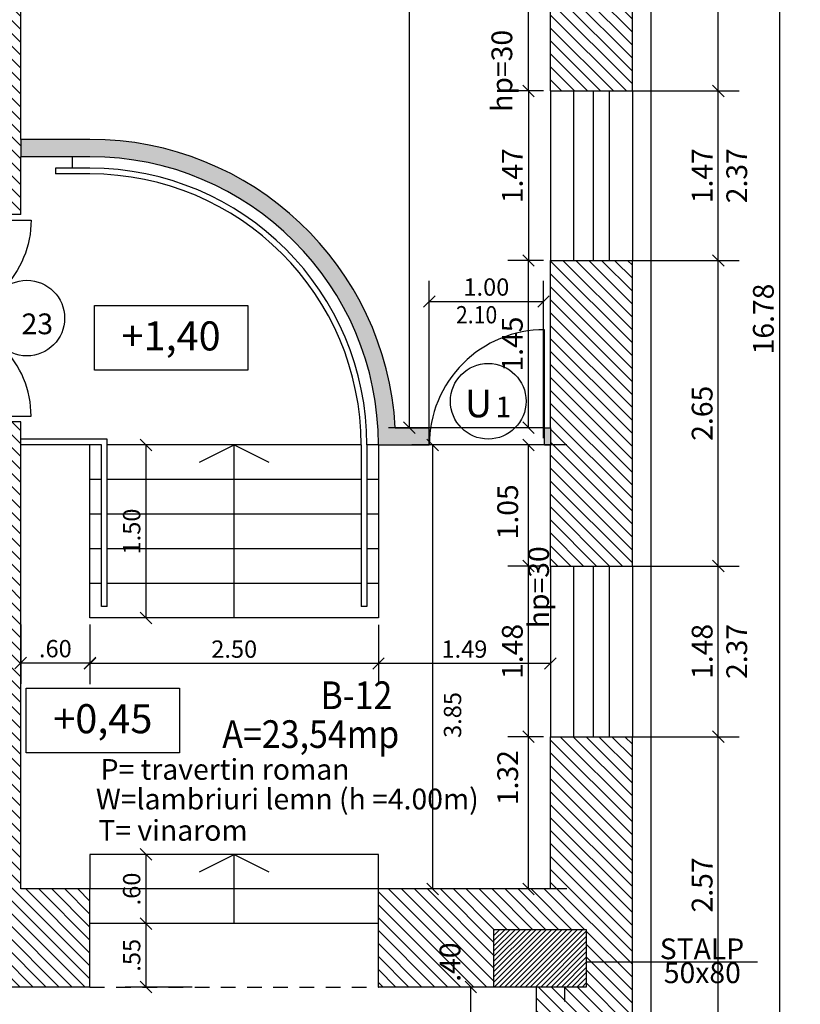
# Model space of a CAD drawing. Extents: x 74.4 to 128.9, y 256.1 to 299.2.
# Drawn here: x 120.6 to 127.3, y 278.4 to 286.9 of the extents above; entities that cross this region are included whole.
import ezdxf
from ezdxf.enums import TextEntityAlignment as Align

# ---------------------------------------------------------------- set-up
doc = ezdxf.new("R2010")
doc.units = 0
doc.header["$MEASUREMENT"] = 0
doc.linetypes.add('DASHED2', pattern=[9.525, 6.35, -3.175])
doc.linetypes.add('HIDDEN', pattern=[9.525, 6.35, -3.175])
doc.layers.get('0').update_dxf_attribs({"linetype": 'CONTINUOUS'})
doc.layers.get('DEFPOINTS').update_dxf_attribs({"linetype": 'CONTINUOUS'})
for name, color, linetype in [('ETAJ1-HASURI', 9, 'CONTINUOUS'), ('ETAJ2--PROIECTIE', 5, 'CONTINUOUS'), ('ETAJ2--SECTIUNE', 7, 'CONTINUOUS'), ('ETAJ2--USI-FERESTRE', 3, 'CONTINUOUS'), ('ETAJ2-ARCE-GRINZI', 2, 'HIDDEN'), ('ETAJ2-COTE-DETALIU', 9, 'CONTINUOUS'), ('ETAJ2-COTE-GENERALE', 9, 'CONTINUOUS'), ('ETAJ2-COTE-GOLURI', 9, 'CONTINUOUS'), ('ETAJ2-HASURI', 9, 'CONTINUOUS'), ('ETAJ2-TEXT', 9, 'CONTINUOUS'), ('GR2', 1, 'DASHED2'), ('STRUCTURA', 1, 'CONTINUOUS'), ('TEXT-STR', 9, 'CONTINUOUS')]:
    doc.layers.add(name, color=color, linetype=linetype)
doc.styles.add('IRINA', font='TIMES.TTF')
doc.styles.add('RELEV', font='romanc.shx', dxfattribs={"width": 0.9})
doc.styles.add('ROMANS', font='romans')
doc.dimstyles.new('DETALIU', dxfattribs={"dimtxt": 0.18, "dimasz": 0.1, "dimexe": 0.18, "dimexo": 0.06, "dimgap": 0.05, "dimtad": 1, "dimzin": 4, "dimdsep": 46, "dimtxsty": 'Standard', "dimblk1": 'OBLIQUE', "dimblk2": 'OBLIQUE', "dimsah": 1, "dimcen": 0.09, "dimclrt": 3, "dimadec": 0, "dimazin": 0, "dimtfac": 1, "dimtmove": 2, "dimatfit": 3, "dimldrblk": 'OBLIQUE', "dimfxl": 0, "dimtvp": 0.555556, "dimtolj": 1, "dimtzin": 0, "dimarcsym": 0})
doc.dimstyles.new('GENERAL', dxfattribs={"dimtxt": 0.18, "dimasz": 0, "dimexe": 0.18, "dimexo": 0.06, "dimgap": 0.05, "dimtad": 1, "dimzin": 0, "dimdsep": 46, "dimtxsty": 'Standard', "dimtsz": 0.1, "dimcen": 0.09, "dimclrt": 12, "dimadec": 0, "dimazin": 0, "dimtfac": 0.6, "dimtofl": 0, "dimtmove": 2, "dimatfit": 3, "dimfxl": 0, "dimtolj": 1, "dimtzin": 0, "dimarcsym": 0})
pattern_1 = [(135, (35.57848, 220.06795), (-0.0561266, -0.0561266), [])]

# ---------------------------------------------------------------- blocks, each defined once
blk = doc.blocks.new('_OBLIQUE')
at = {"color": 0, "linetype": 'ByBlock'}
blk.add_line((-0.5, -0.5), (0.5, 0.5), dxfattribs=at)
blk = doc.blocks.new('*D688')
at = {"layer": 'DEFPOINTS', "color": 0}
for p in [(124.9803, 283.2292), (125.1703, 283.2292), (125.1703, 282.1792)]:
    blk.add_point(p, dxfattribs=at)
at = {"layer": 'ETAJ2-COTE-DETALIU', "color": 0, "lineweight": -2}
for p, q in [((125.1103, 283.2292), (124.8003, 283.2292)), ((124.9803, 282.1792), (124.9803, 283.2292)), ((125.1103, 282.1792), (124.8003, 282.1792))]:
    blk.add_line(p, q, dxfattribs=at)
at = {"layer": 'ETAJ2-COTE-DETALIU', "color": 0, "lineweight": -2, "xscale": 0.1, "yscale": 0.1, "zscale": 0.1}
for p, rotation in [((124.9803, 283.2292), 90), ((124.9803, 282.1792), 270)]:
    blk.add_blockref('_OBLIQUE', p, dxfattribs=dict(at, rotation=rotation))
at = {"layer": 'ETAJ2-COTE-DETALIU', "color": 3, "insert": (124.8003, 282.6496), "char_height": 0.18, "attachment_point": 5, "rotation": 90}
blk.add_mtext('\\A1;1.05', dxfattribs=at)
blk = doc.blocks.new('*D689')
at = {"layer": 'DEFPOINTS', "color": 0}
for p in [(124.1501, 283.2292), (125.3728, 283.2292), (125.3728, 279.3792)]:
    blk.add_point(p, dxfattribs=at)
at = {"layer": 'ETAJ2-COTE-DETALIU', "color": 0, "lineweight": -2}
for p, q in [((125.3128, 283.2292), (123.9701, 283.2292)), ((124.1501, 279.3792), (124.1501, 283.2292)), ((125.3128, 279.3792), (123.9701, 279.3792))]:
    blk.add_line(p, q, dxfattribs=at)
at = {"layer": 'ETAJ2-COTE-DETALIU', "color": 0, "lineweight": -2, "xscale": 0.1, "yscale": 0.1, "zscale": 0.1}
for p, rotation in [((124.1501, 283.2292), 90), ((124.1501, 279.3792), 270)]:
    blk.add_blockref('_OBLIQUE', p, dxfattribs=dict(at, rotation=rotation))
at = {"layer": 'ETAJ2-COTE-DETALIU', "insert": (124.3223, 280.8879), "char_height": 0.15, "attachment_point": 5, "rotation": 90}
blk.add_mtext('\\A1;3.85', dxfattribs=at)
blk = doc.blocks.new('*D690')
at = {"layer": 'DEFPOINTS', "color": 0}
for p in [(121.6668, 283.2292), (122.1268, 283.2292), (122.1268, 281.7292)]:
    blk.add_point(p, dxfattribs=at)
at = {"layer": 'ETAJ2-COTE-DETALIU', "color": 0, "lineweight": -2}
for p, q in [((122.0668, 283.2292), (121.4868, 283.2292)), ((121.6668, 281.7292), (121.6668, 283.2292)), ((122.0668, 281.7292), (121.4868, 281.7292))]:
    blk.add_line(p, q, dxfattribs=at)
at = {"layer": 'ETAJ2-COTE-DETALIU', "color": 0, "lineweight": -2, "xscale": 0.1, "yscale": 0.1, "zscale": 0.1}
for p, rotation in [((121.6668, 283.2292), 90), ((121.6668, 281.7292), 270)]:
    blk.add_blockref('_OBLIQUE', p, dxfattribs=dict(at, rotation=rotation))
at = {"layer": 'ETAJ2-COTE-DETALIU', "insert": (121.5418, 282.4792), "char_height": 0.15, "attachment_point": 5, "rotation": 90}
blk.add_mtext('\\A1;1.50', dxfattribs=at)
blk = doc.blocks.new('*D691')
at = {"layer": 'DEFPOINTS', "color": 0}
for p in [(125.7251, 284.8292), (126.6251, 284.8292), (125.7251, 282.1792)]:
    blk.add_point(p, dxfattribs=at)
at = {"layer": 'ETAJ2-COTE-DETALIU', "color": 0, "lineweight": -2}
for p, q in [((125.7851, 284.8292), (126.8051, 284.8292)), ((126.6251, 282.1792), (126.6251, 284.8292)), ((125.7851, 282.1792), (126.8051, 282.1792))]:
    blk.add_line(p, q, dxfattribs=at)
at = {"layer": 'ETAJ2-COTE-DETALIU', "color": 0, "lineweight": -2, "xscale": 0.1, "yscale": 0.1, "zscale": 0.1}
for p, rotation in [((126.6251, 284.8292), 90), ((126.6251, 282.1792), 270)]:
    blk.add_blockref('_OBLIQUE', p, dxfattribs=dict(at, rotation=rotation))
at = {"layer": 'ETAJ2-COTE-DETALIU', "color": 3, "insert": (126.4851, 283.5042), "char_height": 0.18, "attachment_point": 5, "rotation": 90}
blk.add_mtext('\\A1;2.65', dxfattribs=at)
blk = doc.blocks.new('*D693')
at = {"layer": 'DEFPOINTS', "color": 0}
for p in [(125.3158, 292.7092), (125.3158, 275.9342), (127.1558, 275.9342)]:
    blk.add_point(p, dxfattribs=at)
at = {"layer": 'ETAJ2-COTE-GENERALE', "color": 0, "lineweight": -2}
for p, q in [((127.2558, 292.6092), (127.0558, 292.8092)), ((125.3758, 292.7092), (127.3358, 292.7092)), ((127.1558, 292.7092), (127.1558, 275.9342)), ((127.2558, 275.8342), (127.0558, 276.0342)), ((125.3758, 275.9342), (127.3358, 275.9342))]:
    blk.add_line(p, q, dxfattribs=at)
at = {"layer": 'ETAJ2-COTE-GENERALE', "color": 12, "insert": (127.0158, 284.3217), "char_height": 0.18, "attachment_point": 5, "rotation": 90}
blk.add_mtext('\\A1;16.78', dxfattribs=at)
blk = doc.blocks.new('*D734')
at = {"layer": 'DEFPOINTS', "color": 0}
for p in [(121.1803, 281.7292), (123.6803, 281.7292), (121.1803, 281.3342)]:
    blk.add_point(p, dxfattribs=at)
at = {"layer": 'ETAJ2-COTE-DETALIU', "color": 0, "lineweight": -2}
for p, q in [((121.1803, 281.6692), (121.1803, 281.1542)), ((123.6803, 281.6692), (123.6803, 281.1542)), ((123.6803, 281.3342), (121.1803, 281.3342))]:
    blk.add_line(p, q, dxfattribs=at)
at = {"layer": 'ETAJ2-COTE-DETALIU', "color": 0, "lineweight": -2, "xscale": 0.1, "yscale": 0.1, "zscale": 0.1, "rotation": 180}
blk.add_blockref('_OBLIQUE', (121.1803, 281.3342), dxfattribs=at)
at = {"layer": 'ETAJ2-COTE-DETALIU', "color": 0, "lineweight": -2, "xscale": 0.1, "yscale": 0.1, "zscale": 0.1}
blk.add_blockref('_OBLIQUE', (123.6803, 281.3342), dxfattribs=at)
at = {"layer": 'ETAJ2-COTE-DETALIU', "insert": (122.4303, 281.4592), "char_height": 0.15, "attachment_point": 5}
blk.add_mtext('\\A1;2.50', dxfattribs=at)
blk = doc.blocks.new('*D748')
at = {"layer": 'DEFPOINTS', "color": 0}
for p in [(121.6668, 279.0792), (122.1268, 279.0792), (122.1268, 278.5292)]:
    blk.add_point(p, dxfattribs=at)
at = {"layer": 'ETAJ2-COTE-DETALIU', "color": 0, "lineweight": -2}
for p, q in [((122.0668, 279.0792), (121.4868, 279.0792)), ((121.6668, 278.5292), (121.6668, 279.0792)), ((122.0668, 278.5292), (121.4868, 278.5292))]:
    blk.add_line(p, q, dxfattribs=at)
at = {"layer": 'ETAJ2-COTE-DETALIU', "color": 0, "lineweight": -2, "xscale": 0.1, "yscale": 0.1, "zscale": 0.1}
for p, rotation in [((121.6668, 279.0792), 90), ((121.6668, 278.5292), 270)]:
    blk.add_blockref('_OBLIQUE', p, dxfattribs=dict(at, rotation=rotation))
at = {"layer": 'ETAJ2-COTE-DETALIU', "insert": (121.5418, 278.8042), "char_height": 0.15, "attachment_point": 5, "rotation": 90}
blk.add_mtext('\\A1;.55', dxfattribs=at)
blk = doc.blocks.new('*D749')
at = {"layer": 'DEFPOINTS', "color": 0}
for p in [(121.6668, 279.6792), (122.1268, 279.6792), (122.1268, 279.0792)]:
    blk.add_point(p, dxfattribs=at)
at = {"layer": 'ETAJ2-COTE-DETALIU', "color": 0, "lineweight": -2}
for p, q in [((122.0668, 279.6792), (121.4868, 279.6792)), ((121.6668, 279.0792), (121.6668, 279.6792)), ((122.0668, 279.0792), (121.4868, 279.0792))]:
    blk.add_line(p, q, dxfattribs=at)
at = {"layer": 'ETAJ2-COTE-DETALIU', "color": 0, "lineweight": -2, "xscale": 0.1, "yscale": 0.1, "zscale": 0.1}
for p, rotation in [((121.6668, 279.6792), 90), ((121.6668, 279.0792), 270)]:
    blk.add_blockref('_OBLIQUE', p, dxfattribs=dict(at, rotation=rotation))
at = {"layer": 'ETAJ2-COTE-DETALIU', "insert": (121.5418, 279.3792), "char_height": 0.15, "attachment_point": 5, "rotation": 90}
blk.add_mtext('\\A1;.60', dxfattribs=at)
blk = doc.blocks.new('*D750')
at = {"layer": 'DEFPOINTS', "color": 0}
for p in [(120.5803, 281.7332), (121.1803, 281.7332), (120.5803, 281.3382)]:
    blk.add_point(p, dxfattribs=at)
at = {"layer": 'ETAJ2-COTE-DETALIU', "color": 0, "lineweight": -2}
for p, q in [((120.5803, 281.6732), (120.5803, 281.1582)), ((121.1803, 281.6732), (121.1803, 281.1582)), ((121.1803, 281.3382), (120.5803, 281.3382))]:
    blk.add_line(p, q, dxfattribs=at)
at = {"layer": 'ETAJ2-COTE-DETALIU', "color": 0, "lineweight": -2, "xscale": 0.1, "yscale": 0.1, "zscale": 0.1, "rotation": 180}
blk.add_blockref('_OBLIQUE', (120.5803, 281.3382), dxfattribs=at)
at = {"layer": 'ETAJ2-COTE-DETALIU', "color": 0, "lineweight": -2, "xscale": 0.1, "yscale": 0.1, "zscale": 0.1}
blk.add_blockref('_OBLIQUE', (121.1803, 281.3382), dxfattribs=at)
at = {"layer": 'ETAJ2-COTE-DETALIU', "insert": (120.8803, 281.4632), "char_height": 0.15, "attachment_point": 5}
blk.add_mtext('\\A1;.60', dxfattribs=at)
blk = doc.blocks.new('NIV')
blk.add_lwpolyline([(0, 0), (0, 0.8), (1.9, 0.8), (1.9, 0)], close=True)
at = {"color": 12}
blk.add_attdef('-0,00', text='', height=0.36, dxfattribs=at).set_placement((0.95, 0.377), align=Align.MIDDLE)
blk = doc.blocks.new('*D759')
at = {"layer": 'DEFPOINTS', "color": 0}
for p in [(125.7251, 282.1792), (126.6251, 282.1792), (125.7251, 280.6992)]:
    blk.add_point(p, dxfattribs=at)
at = {"layer": 'ETAJ2-COTE-GOLURI', "color": 0, "lineweight": -2}
for p, q in [((125.7851, 282.1792), (126.8051, 282.1792)), ((126.6251, 280.6992), (126.6251, 282.1792)), ((125.7851, 280.6992), (126.8051, 280.6992))]:
    blk.add_line(p, q, dxfattribs=at)
at = {"layer": 'ETAJ2-COTE-GOLURI', "color": 0, "lineweight": -2, "xscale": 0.1, "yscale": 0.1, "zscale": 0.1}
for p, rotation in [((126.6251, 282.1792), 90), ((126.6251, 280.6992), 270)]:
    blk.add_blockref('_OBLIQUE', p, dxfattribs=dict(at, rotation=rotation))
at = {"layer": 'ETAJ2-COTE-GOLURI', "color": 3, "insert": (126.4851, 281.4392), "char_height": 0.18, "attachment_point": 5, "rotation": 90}
blk.add_mtext('\\A1;1.48', dxfattribs=at)
blk = doc.blocks.new('*D760')
at = {"layer": 'DEFPOINTS', "color": 0}
for p in [(124.9803, 280.6992), (125.1703, 280.6992), (125.1703, 279.3792)]:
    blk.add_point(p, dxfattribs=at)
at = {"layer": 'ETAJ2-COTE-DETALIU', "color": 0, "lineweight": -2}
for p, q in [((125.1103, 280.6992), (124.8003, 280.6992)), ((124.9803, 279.3792), (124.9803, 280.6992)), ((125.1103, 279.3792), (124.8003, 279.3792))]:
    blk.add_line(p, q, dxfattribs=at)
at = {"layer": 'ETAJ2-COTE-DETALIU', "color": 0, "lineweight": -2, "xscale": 0.1, "yscale": 0.1, "zscale": 0.1}
for p, rotation in [((124.9803, 280.6992), 90), ((124.9803, 279.3792), 270)]:
    blk.add_blockref('_OBLIQUE', p, dxfattribs=dict(at, rotation=rotation))
at = {"layer": 'ETAJ2-COTE-DETALIU', "color": 3, "insert": (124.8003, 280.3449), "char_height": 0.18, "attachment_point": 5, "rotation": 90}
blk.add_mtext('\\A1;1.32', dxfattribs=at)
blk = doc.blocks.new('*D761')
at = {"layer": 'DEFPOINTS', "color": 0}
for p in [(124.9803, 282.1792), (125.1703, 282.1792), (125.1703, 280.6992)]:
    blk.add_point(p, dxfattribs=at)
at = {"layer": 'ETAJ2-COTE-DETALIU', "color": 0, "lineweight": -2}
for p, q in [((125.1103, 282.1792), (124.8003, 282.1792)), ((124.9803, 280.6992), (124.9803, 282.1792)), ((125.1103, 280.6992), (124.8003, 280.6992))]:
    blk.add_line(p, q, dxfattribs=at)
at = {"layer": 'ETAJ2-COTE-DETALIU', "color": 0, "lineweight": -2, "xscale": 0.1, "yscale": 0.1, "zscale": 0.1}
for p, rotation in [((124.9803, 282.1792), 90), ((124.9803, 280.6992), 270)]:
    blk.add_blockref('_OBLIQUE', p, dxfattribs=dict(at, rotation=rotation))
at = {"layer": 'ETAJ2-COTE-DETALIU', "color": 3, "insert": (124.8403, 281.4392), "char_height": 0.18, "attachment_point": 5, "rotation": 90}
blk.add_mtext('\\A1;1.48', dxfattribs=at)
blk = doc.blocks.new('*D762')
at = {"layer": 'DEFPOINTS', "color": 0}
for p in [(123.6803, 281.7292), (125.1703, 281.7292), (123.6803, 281.3342)]:
    blk.add_point(p, dxfattribs=at)
at = {"layer": 'ETAJ2-COTE-DETALIU', "color": 0, "lineweight": -2}
for p, q in [((123.6803, 281.6692), (123.6803, 281.1542)), ((125.1703, 281.6692), (125.1703, 281.1542)), ((125.1703, 281.3342), (123.6803, 281.3342))]:
    blk.add_line(p, q, dxfattribs=at)
at = {"layer": 'ETAJ2-COTE-DETALIU', "color": 0, "lineweight": -2, "xscale": 0.1, "yscale": 0.1, "zscale": 0.1, "rotation": 180}
blk.add_blockref('_OBLIQUE', (123.6803, 281.3342), dxfattribs=at)
at = {"layer": 'ETAJ2-COTE-DETALIU', "color": 0, "lineweight": -2, "xscale": 0.1, "yscale": 0.1, "zscale": 0.1}
blk.add_blockref('_OBLIQUE', (125.1703, 281.3342), dxfattribs=at)
at = {"layer": 'ETAJ2-COTE-DETALIU', "insert": (124.4253, 281.4592), "char_height": 0.15, "attachment_point": 5}
blk.add_mtext('\\A1;1.49', dxfattribs=at)
blk = doc.blocks.new('*D764')
at = {"layer": 'DEFPOINTS', "color": 0}
for p in [(125.7251, 280.6992), (126.6251, 280.6992), (125.7251, 278.1292)]:
    blk.add_point(p, dxfattribs=at)
at = {"layer": 'ETAJ2-COTE-DETALIU', "color": 0, "lineweight": -2}
for p, q in [((125.7851, 280.6992), (126.8051, 280.6992)), ((126.6251, 278.1292), (126.6251, 280.6992)), ((125.7851, 278.1292), (126.8051, 278.1292))]:
    blk.add_line(p, q, dxfattribs=at)
at = {"layer": 'ETAJ2-COTE-DETALIU', "color": 0, "lineweight": -2, "xscale": 0.1, "yscale": 0.1, "zscale": 0.1}
for p, rotation in [((126.6251, 280.6992), 90), ((126.6251, 278.1292), 270)]:
    blk.add_blockref('_OBLIQUE', p, dxfattribs=dict(at, rotation=rotation))
at = {"layer": 'ETAJ2-COTE-DETALIU', "color": 3, "insert": (126.4851, 279.4142), "char_height": 0.18, "attachment_point": 5, "rotation": 90}
blk.add_mtext('\\A1;2.57', dxfattribs=at)
blk = doc.blocks.new('*D765')
at = {"layer": 'DEFPOINTS', "color": 0}
for p in [(124.4803, 278.5292), (125.0503, 278.5292), (125.0503, 278.1292)]:
    blk.add_point(p, dxfattribs=at)
at = {"layer": 'ETAJ2-COTE-DETALIU', "color": 0, "lineweight": -2}
for p, q in [((124.9903, 278.5292), (124.3003, 278.5292)), ((124.4803, 278.1292), (124.4803, 278.5292)), ((124.9903, 278.1292), (124.3003, 278.1292))]:
    blk.add_line(p, q, dxfattribs=at)
at = {"layer": 'ETAJ2-COTE-DETALIU', "color": 0, "lineweight": -2, "xscale": 0.1, "yscale": 0.1, "zscale": 0.1}
for p, rotation in [((124.4803, 278.5292), 90), ((124.4803, 278.1292), 270)]:
    blk.add_blockref('_OBLIQUE', p, dxfattribs=dict(at, rotation=rotation))
at = {"layer": 'ETAJ2-COTE-DETALIU', "color": 3, "insert": (124.3003, 278.745), "char_height": 0.18, "attachment_point": 5, "rotation": 90}
blk.add_mtext('\\A1;.40', dxfattribs=at)
blk = doc.blocks.new('USA')
blk.add_lwpolyline([(0, 0), (0, 1, 0.414214), (-1, 0, 1)], format="xyb")
blk = doc.blocks.new('*D782')
at = {"layer": 'DEFPOINTS', "color": 0}
for p in [(125.7251, 288.9442), (126.6251, 288.9442), (125.7251, 286.2992)]:
    blk.add_point(p, dxfattribs=at)
at = {"layer": 'ETAJ2-COTE-DETALIU', "color": 0, "lineweight": -2}
for p, q in [((125.7851, 288.9442), (126.8051, 288.9442)), ((126.6251, 286.2992), (126.6251, 288.9442)), ((125.7851, 286.2992), (126.8051, 286.2992))]:
    blk.add_line(p, q, dxfattribs=at)
at = {"layer": 'ETAJ2-COTE-DETALIU', "color": 0, "lineweight": -2, "xscale": 0.1, "yscale": 0.1, "zscale": 0.1}
for p, rotation in [((126.6251, 288.9442), 90), ((126.6251, 286.2992), 270)]:
    blk.add_blockref('_OBLIQUE', p, dxfattribs=dict(at, rotation=rotation))
at = {"layer": 'ETAJ2-COTE-DETALIU', "color": 3, "insert": (126.4851, 287.6217), "char_height": 0.18, "attachment_point": 5, "rotation": 90}
blk.add_mtext('\\A1;2.65', dxfattribs=at)
blk = doc.blocks.new('*D784')
at = {"layer": 'DEFPOINTS', "color": 0}
for p in [(124.9803, 288.7292), (125.1703, 288.7292), (125.1703, 286.2992)]:
    blk.add_point(p, dxfattribs=at)
at = {"layer": 'ETAJ2-COTE-DETALIU', "color": 0, "lineweight": -2}
for p, q in [((125.1103, 288.7292), (124.8003, 288.7292)), ((124.9803, 286.2992), (124.9803, 288.7292)), ((125.1103, 286.2992), (124.8003, 286.2992))]:
    blk.add_line(p, q, dxfattribs=at)
at = {"layer": 'ETAJ2-COTE-DETALIU', "color": 0, "lineweight": -2, "xscale": 0.1, "yscale": 0.1, "zscale": 0.1}
for p, rotation in [((124.9803, 288.7292), 90), ((124.9803, 286.2992), 270)]:
    blk.add_blockref('_OBLIQUE', p, dxfattribs=dict(at, rotation=rotation))
at = {"layer": 'ETAJ2-COTE-DETALIU', "color": 3, "insert": (124.8403, 287.5142), "char_height": 0.18, "attachment_point": 5, "rotation": 90}
blk.add_mtext('\\A1;2.43', dxfattribs=at)
blk = doc.blocks.new('*D785')
at = {"layer": 'DEFPOINTS', "color": 0}
for p in [(123.9485, 291.7792), (125.1712, 291.7792), (125.1712, 283.3792)]:
    blk.add_point(p, dxfattribs=at)
at = {"layer": 'ETAJ2-COTE-DETALIU', "color": 0, "lineweight": -2}
for p, q in [((125.1112, 291.7792), (123.7685, 291.7792)), ((123.9485, 283.3792), (123.9485, 291.7792)), ((125.1112, 283.3792), (123.7685, 283.3792))]:
    blk.add_line(p, q, dxfattribs=at)
at = {"layer": 'ETAJ2-COTE-DETALIU', "color": 0, "lineweight": -2, "xscale": 0.1, "yscale": 0.1, "zscale": 0.1}
for p, rotation in [((123.9485, 291.7792), 90), ((123.9485, 283.3792), 270)]:
    blk.add_blockref('_OBLIQUE', p, dxfattribs=dict(at, rotation=rotation))
at = {"layer": 'ETAJ2-COTE-DETALIU', "insert": (123.8235, 287.5792), "char_height": 0.15, "attachment_point": 5, "rotation": 90}
blk.add_mtext('\\A1;8.40', dxfattribs=at)
blk = doc.blocks.new('*D786')
at = {"layer": 'DEFPOINTS', "color": 0}
for p in [(125.1703, 286.2992), (124.9803, 284.8292), (125.1703, 284.8292)]:
    blk.add_point(p, dxfattribs=at)
at = {"layer": 'ETAJ2-COTE-DETALIU', "color": 0, "lineweight": -2}
for p, q in [((125.1103, 286.2992), (124.8003, 286.2992)), ((124.9803, 286.2992), (124.9803, 284.8292)), ((125.1103, 284.8292), (124.8003, 284.8292))]:
    blk.add_line(p, q, dxfattribs=at)
at = {"layer": 'ETAJ2-COTE-DETALIU', "color": 0, "lineweight": -2, "xscale": 0.1, "yscale": 0.1, "zscale": 0.1}
for p, rotation in [((124.9803, 286.2992), 90), ((124.9803, 284.8292), 270)]:
    blk.add_blockref('_OBLIQUE', p, dxfattribs=dict(at, rotation=rotation))
at = {"layer": 'ETAJ2-COTE-DETALIU', "color": 3, "insert": (124.8403, 285.5642), "char_height": 0.18, "attachment_point": 5, "rotation": 90}
blk.add_mtext('\\A1;1.47', dxfattribs=at)
blk = doc.blocks.new('*D787')
at = {"layer": 'DEFPOINTS', "color": 0}
for p in [(125.7251, 286.2992), (126.6251, 286.2992), (125.7251, 284.8292)]:
    blk.add_point(p, dxfattribs=at)
at = {"layer": 'ETAJ2-COTE-GOLURI', "color": 0, "lineweight": -2}
for p, q in [((125.7851, 286.2992), (126.8051, 286.2992)), ((126.6251, 284.8292), (126.6251, 286.2992)), ((125.7851, 284.8292), (126.8051, 284.8292))]:
    blk.add_line(p, q, dxfattribs=at)
at = {"layer": 'ETAJ2-COTE-GOLURI', "color": 0, "lineweight": -2, "xscale": 0.1, "yscale": 0.1, "zscale": 0.1}
for p, rotation in [((126.6251, 286.2992), 90), ((126.6251, 284.8292), 270)]:
    blk.add_blockref('_OBLIQUE', p, dxfattribs=dict(at, rotation=rotation))
at = {"layer": 'ETAJ2-COTE-GOLURI', "color": 3, "insert": (126.4851, 285.5642), "char_height": 0.18, "attachment_point": 5, "rotation": 90}
blk.add_mtext('\\A1;1.47', dxfattribs=at)
blk = doc.blocks.new('*D788')
at = {"layer": 'DEFPOINTS', "color": 0}
for p in [(125.1103, 284.4739), (124.1203, 283.2292), (125.1103, 283.2292)]:
    blk.add_point(p, dxfattribs=at)
at = {"layer": 'ETAJ2-COTE-DETALIU', "color": 0, "lineweight": -2}
for p, q in [((124.1203, 283.2892), (124.1203, 284.6539)), ((125.1103, 283.2892), (125.1103, 284.6539)), ((124.1203, 284.4739), (125.1103, 284.4739))]:
    blk.add_line(p, q, dxfattribs=at)
at = {"layer": 'ETAJ2-COTE-DETALIU', "color": 0, "lineweight": -2, "xscale": 0.1, "yscale": 0.1, "zscale": 0.1, "rotation": 180}
blk.add_blockref('_OBLIQUE', (124.1203, 284.4739), dxfattribs=at)
at = {"layer": 'ETAJ2-COTE-DETALIU', "color": 0, "lineweight": -2, "xscale": 0.1, "yscale": 0.1, "zscale": 0.1}
blk.add_blockref('_OBLIQUE', (125.1103, 284.4739), dxfattribs=at)
at = {"layer": 'ETAJ2-COTE-DETALIU', "insert": (124.6153, 284.5989), "char_height": 0.15, "attachment_point": 5}
blk.add_mtext('\\A1;1.00', dxfattribs=at)
blk = doc.blocks.new('*D789')
at = {"layer": 'DEFPOINTS', "color": 0}
for p in [(124.9803, 284.8292), (125.1703, 284.8292), (125.1703, 283.3792)]:
    blk.add_point(p, dxfattribs=at)
at = {"layer": 'ETAJ2-COTE-DETALIU', "color": 0, "lineweight": -2}
for p, q in [((125.1103, 284.8292), (124.8003, 284.8292)), ((124.9803, 283.3792), (124.9803, 284.8292)), ((125.1103, 283.3792), (124.8003, 283.3792))]:
    blk.add_line(p, q, dxfattribs=at)
at = {"layer": 'ETAJ2-COTE-DETALIU', "color": 0, "lineweight": -2, "xscale": 0.1, "yscale": 0.1, "zscale": 0.1}
for p, rotation in [((124.9803, 284.8292), 90), ((124.9803, 283.3792), 270)]:
    blk.add_blockref('_OBLIQUE', p, dxfattribs=dict(at, rotation=rotation))
at = {"layer": 'ETAJ2-COTE-DETALIU', "color": 3, "insert": (124.8403, 284.1042), "char_height": 0.18, "attachment_point": 5, "rotation": 90}
blk.add_mtext('\\A1;1.45', dxfattribs=at)

msp = doc.modelspace()

# ---------------------------------------------------------------- hatches: boundary and pattern name
at = {"layer": 'ETAJ1-HASURI', "linetype": 'Continuous'}
h = msp.add_hatch(dxfattribs=at)
h.set_pattern_fill('ANSI31', color=256, scale=0.025, angle=90, style=0)
h.set_pattern_definition(pattern_1)
h.paths.add_polyline_path([(125.1703, 286.2992), (125.8803, 286.2992), (125.8803, 288.9442), (125.1703, 288.9442)])
h.paths.add_polyline_path([(125.1703, 290.4342), (125.8803, 290.4342), (125.8803, 292.5292), (122.8938, 292.5292, 0.089434), (122.6693, 293.314), (122.3104, 293.1375), (122.2742, 293.0975, -0.112001), (122.4553, 292.2992), (122.4553, 291.9592), (122.2303, 291.9592), (122.2303, 291.7792), (125.1703, 291.7792)])
h = msp.add_hatch(dxfattribs=at)
h.set_pattern_fill('ANSI31', color=256, scale=0.025, angle=90, style=0)
h.set_pattern_definition(pattern_1)
h.paths.add_polyline_path([(120.0303, 288.3792), (119.8203, 288.3792), (119.8203, 285.2292), (120.5803, 285.2292), (120.5803, 285.7292), (120.5803, 285.8792), (120.5803, 291.7792), (121.2303, 291.7792), (121.2303, 291.9592), (120.6053, 291.9592), (120.6053, 292.5292), (120.3853, 292.5292), (120.3853, 292.7792), (119.8203, 292.7792), (119.8203, 291.6292), (120.0303, 291.6292)])
h = msp.add_hatch(dxfattribs=at)
h.set_pattern_fill('ANSI31', color=256, scale=0.025, angle=90, style=0)
h.set_pattern_definition(pattern_1)
h.paths.add_polyline_path([(125.1703, 283.3792), (125.1703, 283.2292), (125.1703, 282.1792), (125.8803, 282.1792), (125.8803, 284.8292), (125.1703, 284.8292)])
h = msp.add_hatch(dxfattribs=at)
h.set_pattern_fill('ANSI31', color=256, scale=0.025, angle=90, style=0)
h.set_pattern_definition(pattern_1)
h.paths.add_polyline_path([(120.0303, 279.6292), (120.4303, 279.6292), (120.4303, 279.3792), (120.4303, 278.5292), (121.1803, 278.5292), (121.1803, 279.3792), (120.5803, 279.3792), (120.5803, 283.4292), (119.8203, 283.4292), (119.8203, 282.9292), (120.0303, 282.9292)])
h = msp.add_hatch(dxfattribs=at)
h.set_pattern_fill('ANSI31', color=256, scale=0.025, angle=90, style=0)
h.set_pattern_definition(pattern_1)
h.paths.add_polyline_path([(125.8803, 279.9656), (125.1703, 279.9656), (125.1703, 279.3792), (123.6803, 279.3792), (123.6803, 278.5292), (124.6803, 278.5292), (124.6803, 279.0292), (125.4803, 279.0292), (125.4803, 278.7454), (125.8803, 278.7454)])
h.paths.add_polyline_path([(125.8803, 278.7454), (125.4803, 278.7454), (125.4803, 278.5292), (125.2937, 278.5292), (125.2937, 278.1292), (125.8803, 278.1292)])
h.paths.add_polyline_path([(125.2937, 278.5292), (125.0503, 278.5292), (125.0503, 278.1292), (125.2937, 278.1292)])
h.paths.add_polyline_path([(125.8803, 280.6992), (125.1703, 280.6992), (125.1703, 279.9656), (125.8803, 279.9656)])
h.paths.add_polyline_path([(124.1653, 278.535), (124.1653, 278.955), (124.4353, 278.955), (124.4353, 278.535)], flags=24)
at = {"layer": 'ETAJ1-HASURI'}
h = msp.add_hatch(dxfattribs=at)
h.set_pattern_fill('ANSI31', color=256, scale=0.01, style=0)
h.set_pattern_definition([(45, (-153.02895, 245.575172), (-0.0224506403, 0.0224506403), [])])
h.paths.add_polyline_path([(124.6803, 279.0292), (124.6803, 278.5292), (125.0503, 278.5292), (125.4803, 278.5292), (125.4803, 279.0292)])
at = {"layer": 'ETAJ2-COTE-DETALIU', "linetype": 'Continuous'}
h = msp.add_hatch(dxfattribs=at)
h.set_pattern_fill('HEX', color=256, scale=0.01, style=0)
h.set_pattern_definition([(0, (-153.41037, 233.604034), (0, 0.0549926), [0.03175, -0.0635]), (120, (-153.41037, 233.604034), (-0.047624989, -0.0274963), [0.03175, -0.0635]), (60, (-153.37862, 233.604034), (-0.047624989, 0.0274963), [0.03175, -0.0635])])
h.paths.add_polyline_path([(125.1703, 283.3792), (125.1203, 283.3792), (125.1203, 283.2292), (125.1703, 283.2292)])
h.paths.add_polyline_path([(121.1803, 285.8792), (120.5803, 285.8792), (120.5803, 285.7292), (121.1803, 285.7292, -0.414214), (123.6803, 283.2292), (124.1203, 283.2292), (124.1203, 283.3792), (123.8261, 283.3792, 0.397721)])

# ---------------------------------------------------------------- linework, layer by layer
at = {"layer": 'ETAJ2--PROIECTIE'}
for p, q in [((126.0403, 292.6892), (126.0403, 275.9342)), ((125.1703, 286.2992), (125.1703, 284.8292)), ((125.8803, 286.2992), (125.8803, 284.8292)), ((121.0303, 285.6292), (121.0303, 285.7292)), ((121.1803, 285.6292), (120.8803, 285.6292)), ((120.8803, 285.6292), (120.8803, 285.5792)), ((121.1803, 285.5792), (120.8803, 285.5792)), ((121.3303, 283.2792), (120.5803, 283.2792)), ((121.2803, 283.2292), (120.5803, 283.2292)), ((121.1803, 281.7292), (121.1803, 283.2292)), ((121.2803, 281.8292), (121.2803, 283.2292)), ((121.3303, 281.8292), (121.3303, 283.2792)), ((123.5303, 283.2292), (121.3303, 283.2292)), ((123.5303, 283.2292), (123.5303, 281.8292)), ((123.5803, 283.2292), (123.5803, 281.8292)), ((123.6803, 283.2292), (123.5803, 283.2292)), ((123.6803, 283.2292), (123.6803, 281.7292)), ((121.2803, 282.9292), (121.1803, 282.9292)), ((123.5303, 282.9292), (121.3303, 282.9292)), ((123.6803, 282.9292), (123.5803, 282.9292)), ((121.2803, 282.6292), (121.1803, 282.6292)), ((123.5303, 282.6292), (121.3303, 282.6292)), ((123.6803, 282.6292), (123.5803, 282.6292)), ((121.2803, 282.3292), (121.1803, 282.3292)), ((123.5303, 282.3292), (121.3303, 282.3292)), ((123.6803, 282.3292), (123.5803, 282.3292)), ((125.1703, 282.1792), (125.1703, 280.6992)), ((125.8803, 282.1792), (125.8803, 280.6992)), ((121.2803, 282.0292), (121.1803, 282.0292)), ((123.5303, 282.0292), (121.3303, 282.0292)), ((123.6803, 282.0292), (123.5803, 282.0292)), ((121.3303, 281.8292), (121.2803, 281.8292)), ((123.5803, 281.8292), (123.5303, 281.8292)), ((123.6803, 281.7292), (121.1803, 281.7292)), ((123.6803, 279.6792), (121.1803, 279.6792)), ((121.1803, 279.6792), (121.1803, 279.3792)), ((123.6803, 279.3792), (123.6803, 279.6792)), ((123.6803, 279.3792), (121.1803, 279.3792)), ((123.6803, 279.0792), (121.1803, 279.0792))]:
    msp.add_line(p, q, dxfattribs=at)
for radius in [2.4, 2.35]:
    msp.add_arc((121.1803, 283.2292), radius, 0, 90, dxfattribs=at)
at = {"layer": 'ETAJ2--SECTIUNE'}
for p, q in [((120.5803, 285.8792), (120.5803, 291.7792)), ((125.1703, 286.2992), (125.1703, 288.9442)), ((125.8803, 286.2992), (125.8803, 288.9442)), ((125.1703, 286.2992), (125.8803, 286.2992)), ((121.1803, 285.8792), (120.5803, 285.8792)), ((120.5803, 285.2292), (120.5803, 285.7292)), ((121.1803, 285.7292), (120.5803, 285.7292)), ((120.5803, 285.2292), (119.8203, 285.2292)), ((125.1703, 284.8292), (125.8803, 284.8292)), ((125.1703, 283.3792), (125.1703, 284.8292)), ((125.8803, 282.1792), (125.8803, 284.8292)), ((120.5803, 283.4292), (119.8203, 283.4292)), ((120.5803, 279.3792), (120.5803, 283.4292)), ((123.8261, 283.3792), (124.1203, 283.3792)), ((124.1203, 283.2292), (124.1203, 283.3792)), ((125.1203, 283.3792), (125.1703, 283.3792)), ((125.1203, 283.2292), (125.1203, 283.3792)), ((123.6803, 283.2292), (124.1203, 283.2292)), ((125.1203, 283.2292), (125.1703, 283.2292)), ((125.1703, 282.1792), (125.1703, 283.2292)), ((125.1703, 282.1792), (125.8803, 282.1792)), ((125.1703, 280.6992), (125.8803, 280.6992)), ((125.1703, 279.3792), (125.1703, 280.6992)), ((125.8803, 278.1292), (125.8803, 280.6992)), ((121.1803, 279.3792), (120.5803, 279.3792)), ((121.1803, 278.5292), (121.1803, 279.3792)), ((123.6803, 278.5292), (123.6803, 279.3792)), ((125.1703, 279.3792), (123.6803, 279.3792)), ((121.1803, 278.5292), (116.1003, 278.5292)), ((125.0503, 278.5292), (123.6803, 278.5292)), ((125.0503, 278.1292), (125.0503, 278.5292))]:
    msp.add_line(p, q, dxfattribs=at)
for radius, start in [(2.65, 3.24489), (2.5, 0)]:
    msp.add_arc((121.1803, 283.2292), radius, start, 90, dxfattribs=at)
at = {"layer": 'ETAJ2--USI-FERESTRE'}
for p, q in [((125.3703, 286.2992), (125.3703, 284.8292)), ((125.5403, 286.2992), (125.5403, 284.8292)), ((125.6803, 286.2992), (125.6803, 284.8292)), ((125.3703, 282.1792), (125.3703, 280.6992)), ((125.5403, 282.1792), (125.5403, 280.6992)), ((125.6803, 282.1792), (125.6803, 280.6992))]:
    msp.add_line(p, q, dxfattribs=at)
at = {"layer": 'ETAJ2-ARCE-GRINZI'}
msp.add_line((120.6703, 271.6192), (120.6703, 278.5292), dxfattribs=at)
at = {"layer": 'ETAJ2-COTE-DETALIU', "linetype": 'Continuous'}
msp.add_line((125.1703, 283.3792), (125.1703, 283.2292), dxfattribs=at)
at = {"layer": 'ETAJ2-COTE-DETALIU'}
for p, q in [((122.1303, 283.0792), (122.4303, 283.2292)), ((122.4303, 281.7292), (122.4303, 283.2292)), ((122.4303, 283.2292), (122.7303, 283.0792)), ((122.1303, 279.5292), (122.4303, 279.6792)), ((122.4303, 279.6792), (122.7303, 279.5292)), ((122.4303, 279.0792), (122.4303, 279.6792))]:
    msp.add_line(p, q, dxfattribs=at)
at = {"layer": 'ETAJ2-HASURI'}
msp.add_line((120.5803, 285.8792), (120.5803, 285.7292), dxfattribs=at)
at = {"layer": 'ETAJ2-TEXT'}
for centre in [(120.633, 284.3292), (124.6315, 283.6088)]:
    msp.add_circle(centre, 0.328, dxfattribs=at)
at = {"layer": 'GR2', "ltscale": 0.02}
for p, q in [((121.1803, 278.5292), (123.6803, 278.5292)), ((125.2937, 278.5292), (125.2937, 278.1292))]:
    msp.add_line(p, q, dxfattribs=at)
at = {"layer": 'STRUCTURA'}
for p, q in [((124.6803, 279.0292), (125.4803, 279.0292)), ((124.6803, 278.5292), (124.6803, 279.0292)), ((125.4803, 279.0292), (125.4803, 278.5292)), ((125.4803, 278.5292), (124.6803, 278.5292))]:
    msp.add_line(p, q, dxfattribs=at)
at = {"layer": 'TEXT-STR'}
msp.add_line((126.9653, 278.7454), (125.4803, 278.7454), dxfattribs=at)

# ---------------------------------------------------------------- block references
at = {"layer": 'ETAJ2--USI-FERESTRE', "yscale": 0.8499999999999659, "zscale": 0.8499999999999996, "rotation": 270}
for p, xscale in [((119.8203, 285.1792), -0.8499999999999659), ((119.8203, 283.4792), 0.8499999999999943)]:
    msp.add_blockref('USA', p, dxfattribs=dict(at, xscale=xscale))
at = {"layer": 'ETAJ2--USI-FERESTRE'}
msp.add_blockref('USA', (125.1203, 283.2292), dxfattribs=at)
at = {"layer": 'ETAJ2-COTE-GENERALE', "xscale": 0.7000000000000455, "yscale": 0.6999999999999886, "zscale": 0.7}
for p, values in [((121.2184, 283.8785), {'-0,00': '+1,40'}), ((120.627, 280.5592), {'-0,00': '+0,45'})]:
    msp.add_blockref('NIV', p, dxfattribs=at).add_auto_attribs(values)

# ---------------------------------------------------------------- texts
at = {"layer": 'ETAJ2-COTE-DETALIU', "width": 0.9}
msp.add_text('2.10', height=0.15, dxfattribs=at).set_placement((124.3518, 284.2835))
at = {"layer": 'ETAJ2-COTE-GOLURI'}
for s, p in [('hp=30', (124.8397, 286.4736)), ('2.37', (126.8751, 285.5642)), ('hp=30', (125.1582, 281.9954)), ('2.37', (126.8751, 281.4392))]:
    msp.add_text(s, height=0.18, rotation=90, dxfattribs=at).set_placement(p, align=Align.CENTER)
at = {"layer": 'ETAJ2-TEXT', "style": 'ROMANS'}
for s, p in [('23', (120.5878, 284.1896)), ('1', (124.6945, 283.4692))]:
    msp.add_text(s, height=0.18, dxfattribs=at).set_placement(p)
msp.add_text('U', height=0.24, dxfattribs=at).set_placement((124.5466, 283.4692), align=Align.CENTER)
at = {"layer": 'ETAJ2-TEXT', "style": 'RELEV', "width": 0.9}
msp.add_text('B-12', height=0.24, dxfattribs=at).set_placement((123.489, 280.9389), align=Align.CENTER)
at = {"layer": 'ETAJ2-TEXT', "width": 0.9}
msp.add_text('A=23,54mp', height=0.24, dxfattribs=at).set_placement((123.0938, 280.6021), align=Align.CENTER)
at = {"layer": 'TEXT-STR', "style": 'IRINA'}
for s, p in [('P= travertin roman', (121.2728, 280.326)), ('W=lambriuri lemn (h =4.00m)', (121.2318, 280.0691)), ('T= vinarom', (121.2531, 279.797)), ('STALP', (126.1182, 278.7701)), ('50x80', (126.1531, 278.5628))]:
    msp.add_text(s, height=0.18, dxfattribs=at).set_placement(p)

# ---------------------------------------------------------------- dimensions: what is measured, and where the dimension line sits
at = {"layer": 'ETAJ2-COTE-DETALIU'}
for p1, p2, distance, picture, middle in [((125.1712, 283.3792), (125.1712, 291.7792), 1.2227, '*D785', (123.8235, 287.5792)), ((122.1268, 281.7292), (122.1268, 283.2292), 0.46, '*D690', (121.5418, 282.4792)), ((121.1803, 281.7332), (120.5803, 281.7332), 0.395, '*D750', (120.8803, 281.4632)), ((123.6803, 281.7292), (121.1803, 281.7292), 0.395, '*D734', (122.4303, 281.4592)), ((125.1703, 281.7292), (123.6803, 281.7292), 0.395, '*D762', (124.4253, 281.4592)), ((122.1268, 279.0792), (122.1268, 279.6792), 0.46, '*D749', (121.5418, 279.3792)), ((122.1268, 278.5292), (122.1268, 279.0792), 0.46, '*D748', (121.5418, 278.8042))]:
    dim = msp.add_aligned_dim(p1=p1, p2=p2, distance=distance, dimstyle='DETALIU', override={"dimtxt": 0.15, "dimasz": 0.1, "dimgap": 0.05, "dimblk1": 'OBLIQUE', "dimblk2": 'OBLIQUE', "dimsah": 1, "dimtsz": 0, "dimclrt": 256, "dimtofl": 1}, dxfattribs=at)
    dim.commit()
    dim.dimension.update_dxf_attribs({"geometry": picture, "text_midpoint": middle})
for base, p1, p2, picture, middle in [((126.6250602726, 288.9442027567), (125.7250602726, 286.2992027567), (125.7250602726, 288.9442027567), '*D782', (126.4850602726, 287.6217027567)), ((124.9803, 288.7292), (125.1703, 286.2992), (125.1703, 288.7292), '*D784', (124.8403, 287.5142)), ((124.9803, 284.8292), (125.1703, 286.2992), (125.1703, 284.8292), '*D786', (124.8403, 285.5642)), ((124.9803, 284.8292), (125.1703, 283.3792), (125.1703, 284.8292), '*D789', (124.8403, 284.1042)), ((126.6251, 284.8292), (125.7251, 282.1792), (125.7251, 284.8292), '*D691', (126.4851, 283.5042)), ((124.9803, 282.1792), (125.1703, 280.6992), (125.1703, 282.1792), '*D761', (124.8403, 281.4392)), ((126.6251, 280.6992), (125.7251, 278.1292), (125.7251, 280.6992), '*D764', (126.4851, 279.4142))]:
    dim = msp.add_linear_dim(base=base, p1=p1, p2=p2, angle=90, dimstyle='DETALIU', dxfattribs=at)
    dim.commit()
    dim.dimension.update_dxf_attribs({"geometry": picture, "text_midpoint": middle})
dim = msp.add_linear_dim(base=(125.1103, 284.4739), p1=(124.1203, 283.2292), p2=(125.1103, 283.2292), text='1.00', dimstyle='DETALIU', override={"dimtxt": 0.15, "dimasz": 0.1, "dimgap": 0.05, "dimblk1": 'OBLIQUE', "dimblk2": 'OBLIQUE', "dimsah": 1, "dimtsz": 0, "dimclrt": 256, "dimtofl": 1}, dxfattribs=at)
dim.commit()
dim.dimension.update_dxf_attribs({"geometry": '*D788', "text_midpoint": (124.6153, 284.5989)})
dim = msp.add_linear_dim(base=(124.1501, 283.2292), p1=(125.3728, 279.3792), p2=(125.3728, 283.2292), angle=90, dimstyle='DETALIU', override={"dimtxt": 0.15, "dimasz": 0.1, "dimgap": 0.05, "dimblk1": 'OBLIQUE', "dimblk2": 'OBLIQUE', "dimsah": 1, "dimtsz": 0, "dimclrt": 256, "dimtofl": 1}, dxfattribs=at)
dim.commit()
dim.dimension.update_dxf_attribs({"geometry": '*D689', "text_midpoint": (124.3223, 280.8879), "dimtype": 161})
for base, p1, p2, picture, middle in [((124.9803, 283.2292), (125.1703, 282.1792), (125.1703, 283.2292), '*D688', (124.8003, 282.6496)), ((124.9803, 280.6992), (125.1703, 279.3792), (125.1703, 280.6992), '*D760', (124.8003, 280.3449)), ((124.4803, 278.5292), (125.0503, 278.1292), (125.0503, 278.5292), '*D765', (124.3003, 278.745))]:
    dim = msp.add_linear_dim(base=base, p1=p1, p2=p2, angle=90, dimstyle='DETALIU', dxfattribs=at)
    dim.commit()
    dim.dimension.update_dxf_attribs({"geometry": picture, "text_midpoint": middle, "dimtype": 160})
at = {"layer": 'ETAJ2-COTE-GENERALE'}
dim = msp.add_aligned_dim(p1=(125.3157510185, 292.7092027567), p2=(125.3157510185, 275.9342027567), distance=1.84, dimstyle='GENERAL', dxfattribs=at)
dim.commit()
dim.dimension.update_dxf_attribs({"geometry": '*D693', "text_midpoint": (127.0157510185, 284.3217027567)})
at = {"layer": 'ETAJ2-COTE-GOLURI'}
for base, p1, p2, picture, middle in [((126.6251, 286.2992), (125.7251, 284.8292), (125.7251, 286.2992), '*D787', (126.4851, 285.5642)), ((126.6251, 282.1792), (125.7251, 280.6992), (125.7251, 282.1792), '*D759', (126.4851, 281.4392))]:
    dim = msp.add_linear_dim(base=base, p1=p1, p2=p2, angle=90, dimstyle='DETALIU', dxfattribs=at)
    dim.commit()
    dim.dimension.update_dxf_attribs({"geometry": picture, "text_midpoint": middle})

doc.saveas('drawing.dxf')
